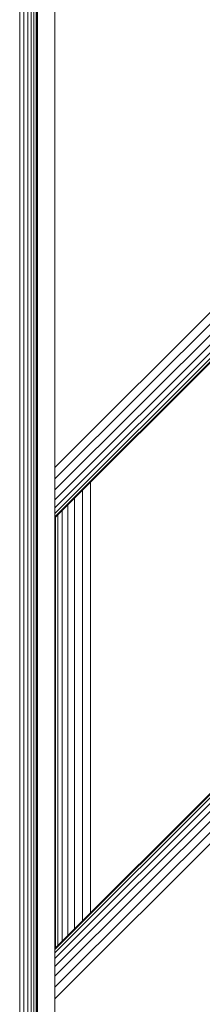
# Model space of a CAD drawing. Units: millimetres. Extents: x -193 to 578302, y 113 to 596964.
# Drawn here: x 5104 to 5146, y 3113 to 3339 of the extents above; entities that cross this region are included whole.
import ezdxf

# ---------------------------------------------------------------- set-up
doc = ezdxf.new("R2010")
doc.units = ezdxf.units.MM
doc.layers.add('Контур', color=7, linetype='Continuous', lineweight=15)

msp = doc.modelspace()

# ---------------------------------------------------------------- linework, layer by layer
at = {"layer": 'Контур'}
for p, q in [((5736.041, 3848.813), (5111.815, 3224.586)), ((5111.815, 3236.155), (5724.473, 3848.813)), ((5111.815, 3233.522), (5727.105, 3848.813)), ((5111.815, 3230.989), (5729.638, 3848.813)), ((5111.815, 3228.728), (5731.899, 3848.813)), ((5111.815, 3226.891), (5733.736, 3848.813)), ((5111.815, 3225.579), (5735.048, 3848.813)), ((5111.815, 3224.822), (5735.805, 3848.813)), ((5835.036, 3848.813), (5111.815, 3125.591)), ((5111.815, 3125.355), (5835.273, 3848.813)), ((5111.815, 3124.598), (5836.029, 3848.813)), ((5111.815, 3123.286), (5837.342, 3848.813)), ((5111.815, 3121.449), (5839.178, 3848.813)), ((5111.815, 3119.187), (5841.44, 3848.813)), ((5111.815, 3116.654), (5843.973, 3848.813)), ((5111.815, 3114.022), (5846.605, 3848.813)), ((5111.815, 3848.813), (5111.815, 2948.813)), ((5103.731, 3007.867), (5103.732, 3790.642)), ((5104.661, 3008.051), (5104.662, 3790.458)), ((5105.557, 3008.165), (5105.558, 3790.344)), ((5106.357, 3008.231), (5106.357, 3790.278)), ((5107.006, 3008.284), (5107.007, 3790.225)), ((5107.47, 3008.322), (5107.471, 3790.187)), ((5107.738, 3008.344), (5107.738, 3790.165)), ((5107.821, 3024.227), (5107.822, 3774.227)), ((5111.815, 3337.723), (5111.815, 3340.455)), ((5111.815, 3337.723), (5111.815, 3238.728)), ((5111.815, 3238.728), (5111.815, 3236.155)), ((5111.815, 3236.155), (5111.815, 3233.522)), ((5111.815, 3233.522), (5111.815, 3230.989)), ((5119.995, 3232.766), (5119.995, 3133.771)), ((5111.815, 3230.989), (5111.815, 3228.728)), ((5118.134, 3230.905), (5118.134, 3131.91)), ((5111.815, 3228.728), (5111.815, 3226.891)), ((5116.342, 3229.114), (5116.342, 3130.119)), ((5111.815, 3226.891), (5111.815, 3225.579)), ((5111.815, 3224.822), (5111.815, 3225.579)), ((5113.445, 3226.216), (5113.445, 3127.221)), ((5114.744, 3227.515), (5114.744, 3128.52)), ((5111.815, 3224.586), (5111.815, 3224.822)), ((5111.982, 3224.753), (5111.982, 3125.758)), ((5112.517, 3225.288), (5112.517, 3126.293)), ((5111.815, 3125.591), (5111.815, 3125.591)), ((5111.815, 3125.591), (5111.815, 3125.355)), ((5111.815, 3125.591), (5111.815, 3124.598)), ((5111.815, 3124.598), (5111.815, 3125.355)), ((5111.815, 3123.286), (5111.815, 3124.598)), ((5111.815, 3121.449), (5111.815, 3123.286)), ((5111.815, 3123.286), (5111.815, 3119.187)), ((5111.815, 3123.286), (5111.815, 3121.449)), ((5111.815, 3119.328), (5111.815, 3121.449)), ((5111.815, 3119.187), (5111.815, 3121.449)), ((5111.815, 3116.861), (5111.815, 3119.328)), ((5111.815, 3116.654), (5111.815, 3119.187)), ((5111.815, 3119.187), (5111.815, 3114.022)), ((5111.815, 3114.181), (5111.815, 3116.861)), ((5111.815, 3114.022), (5111.815, 3116.654)), ((5111.815, 3114.022), (5111.815, 3114.181)), ((5111.815, 3111.449), (5111.815, 3114.022))]:
    msp.add_line(p, q, dxfattribs=at)

doc.saveas('drawing.dxf')
